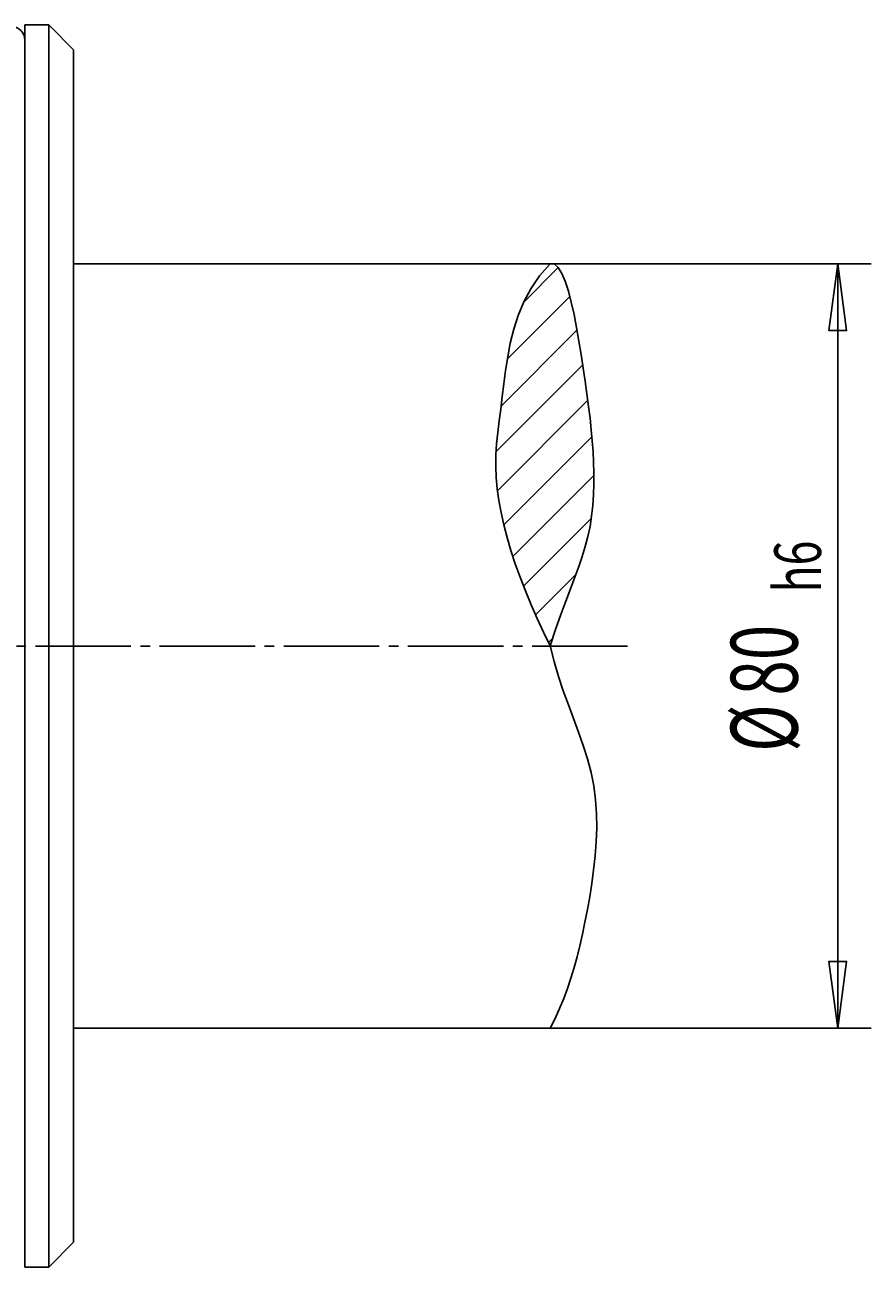
# Model space of a CAD drawing. Extents: x 0 to 1188, y 0 to 840.
# Drawn here: x 559 to 648, y 123 to 253 of the extents above; entities that cross this region are included whole.
import ezdxf

# ---------------------------------------------------------------- set-up
doc = ezdxf.new("R2010")
doc.units = 0
doc.header["$MEASUREMENT"] = 0
for name, pattern in [('AUSGEZOGEN', [0]), ('BRUCHLINIE', [0]), ('HILFSLINIE', [0]), ('MITTELLINIE', [13, 10, -1, 1, -1])]:
    doc.linetypes.add(name, pattern=pattern)
for name, color, linetype in [('BRUCHLINIE', 7, 'AUSGEZOGEN'), ('FERTIGUNGSBEMASSUNG', 7, 'AUSGEZOGEN'), ('MITTELLINIE', 7, 'AUSGEZOGEN'), ('SCHRAFFUR', 7, 'AUSGEZOGEN'), ('SICHTBARE_KANTE', 7, 'AUSGEZOGEN')]:
    doc.layers.add(name, color=color, linetype=linetype)
doc.dimstyles.get("Standard").update_dxf_attribs({"dimtxt": 0.18, "dimasz": 0.18, "dimexe": 0.18, "dimexo": 0.0625, "dimgap": 0.09, "dimtad": 0, "dimtih": 1, "dimtoh": 1, "dimdec": 4, "dimzin": 0, "dimtxsty": 'STANDARD', "dimcen": 0.09, "dimazin": 3, "dimtfac": 1, "dimtdec": 4, "dimtofl": 0, "dimtmove": 0, "dimatfit": 3, "dimtolj": 1, "dimtzin": 0})

# ---------------------------------------------------------------- blocks, each defined once
blk = doc.blocks.new('*D26')
at = {"layer": 'FERTIGUNGSBEMASSUNG', "color": 5, "linetype": 'HILFSLINIE'}
blk.add_line((644.357666, 148.422668), (644.356445, 228.422638), dxfattribs=at)
for points in [[(614.247375, 228.422211), (644.356445, 228.422638), (645.278137, 221.422668), (643.434998, 221.422638), (644.356445, 228.422638), (647.856445, 228.422699)], [(614.247314, 148.422226), (644.357666, 148.422668), (643.435974, 155.422653), (645.279114, 155.422668), (644.357666, 148.422668), (647.857666, 148.422714)]]:
    blk.add_lwpolyline(points, dxfattribs=at)
at = {"layer": 'FERTIGUNGSBEMASSUNG', "color": 7, "linetype": 'AUSGEZOGEN', "width": 0.7}
for s, height, rotation, p in [('h6', 4.9, 90.001022, (642.606934, 194.008636)), ('80', 6.999999, 90.00071, (640.157104, 183.228592)), ('%%c', 6.999999, 90, (640.157227, 177.348602))]:
    blk.add_text(s, height=height, rotation=rotation, dxfattribs=at).set_placement(p)
blk = doc.blocks.new('*X24')
at = {"layer": 'SCHRAFFUR', "color": 5, "linetype": 'HILFSLINIE'}
for p, q in [((611.466309, 224.376678), (615.103027, 228.013367)), ((616.313416, 224.98111), (609.762634, 218.430328)), ((609.103821, 213.52887), (617.058655, 221.483704)), ((617.655701, 217.838074), (608.594299, 208.776718)), ((608.735474, 204.675247), (618.191162, 214.13092)), ((618.620605, 210.317719), (609.39624, 201.093399)), ((610.343384, 197.797882), (618.823486, 206.278015)), ((618.553833, 201.765686), (611.461121, 194.672974)), ((612.709412, 191.678635), (616.934509, 195.903748)), ((614.525635, 189.252213), (614.066772, 188.79335))]:
    blk.add_line(p, q, dxfattribs=at)

msp = doc.modelspace()

# ---------------------------------------------------------------- linework, layer by layer
at = {"layer": 'BRUCHLINIE', "color": 3, "linetype": 'BRUCHLINIE'}
for points in [[(614.247375, 228.422211), (613.139771, 227.14682), (612.227539, 225.811157), (611.487793, 224.428223), (610.89801, 223.010986), (610.435425, 221.572449), (610.077393, 220.125641), (609.801208, 218.683533), (609.584229, 217.259155), (609.403687, 215.865479), (609.237061, 214.515503), (609.067627, 213.218384), (608.902771, 211.967651), (608.756104, 210.752991), (608.641113, 209.564087), (608.571289, 208.390625), (608.558044, 207.222336), (608.604065, 206.049103), (608.710022, 204.86084), (608.876404, 203.647461), (609.103943, 202.398895), (609.392517, 201.107727), (609.739685, 199.777176), (610.142273, 198.413162), (610.597168, 197.021561), (611.101196, 195.608261), (611.651123, 194.179184), (612.244019, 192.740204), (612.876587, 191.297211), (613.545776, 189.85611), (614.248413, 188.422806), (614.248413, 188.422791)], [(614.247375, 228.422211), (614.689209, 228.367401), (615.099426, 228.019135), (615.47998, 227.41275), (615.83313, 226.583557), (616.160828, 225.566925), (616.465271, 224.398224), (616.748535, 223.112793), (617.012756, 221.745941), (617.26001, 220.333038), (617.49231, 218.909454), (617.711304, 217.505585), (617.915771, 216.132111), (618.103943, 214.794861), (618.274048, 213.499542), (618.424377, 212.251984), (618.553223, 211.054657), (618.659058, 209.897156), (618.740356, 208.765747), (618.795776, 207.646774), (618.823853, 206.526535), (618.822449, 205.395386), (618.787048, 204.259933), (618.712341, 203.130814), (618.593262, 202.018707), (618.424438, 200.93425), (618.202087, 199.882584), (617.927979, 198.84668), (617.605347, 197.804031), (617.237122, 196.732071), (616.826599, 195.608261), (616.376831, 194.410095), (615.891052, 193.11499), (615.372253, 191.700439), (614.823669, 190.14389), (614.248413, 188.422821), (614.248413, 188.422791)], [(614.248413, 188.422791), (614.650879, 186.804474), (615.115234, 185.245331), (615.622803, 183.735916), (616.155151, 182.266815), (616.69342, 180.828629), (617.219177, 179.411942), (617.713684, 178.007309), (618.158447, 176.605347), (618.534668, 175.196609), (618.823853, 173.771698), (619.012512, 172.324173), (619.107849, 170.859573), (619.122131, 169.386414), (619.067749, 167.913193), (618.957031, 166.448456), (618.801453, 165.000504), (618.609497, 163.576843), (618.388794, 162.184784), (618.147034, 160.831619), (617.891785, 159.524689), (617.628723, 158.269073), (617.355286, 157.061203), (617.066895, 155.895264), (616.759033, 154.765503), (616.427124, 153.666107), (616.066589, 152.591293), (615.672913, 151.535294), (615.241516, 150.49231), (614.767822, 149.456543), (614.247314, 148.422211), (614.247314, 148.422211)]]:
    msp.add_lwpolyline(points, dxfattribs=at)
at = {"layer": 'MITTELLINIE', "color": 5, "linetype": 'MITTELLINIE'}
msp.add_line((622.357605, 188.421478), (135.357666, 188.421478), dxfattribs=at)
at = {"layer": 'SICHTBARE_KANTE', "color": 7, "linetype": 'AUSGEZOGEN'}
for p, q in [((559.247437, 253.421478), (559.247314, 123.421509)), ((559.247437, 253.421478), (561.747437, 253.421478)), ((561.747437, 253.421478), (561.747314, 123.421509)), ((561.747437, 253.421478), (564.347839, 250.821045)), ((564.347839, 250.821045), (564.347839, 126.022018)), ((614.247375, 228.422211), (564.347839, 228.421478)), ((614.247314, 148.422211), (564.347839, 148.421478)), ((561.747314, 123.421509), (564.347839, 126.022018)), ((559.247314, 123.421509), (561.747314, 123.421509))]:
    msp.add_line(p, q, dxfattribs=at)
msp.add_arc((557.797607, 251.801422), 1.449813, 0, 179.998795, dxfattribs=at)

# ---------------------------------------------------------------- block references
at = {"layer": 'SCHRAFFUR', "color": 7, "linetype": 'AUSGEZOGEN'}
msp.add_blockref('*X24', (0, 0), dxfattribs=at)

# ---------------------------------------------------------------- dimensions: what is measured, and where the dimension line sits
at = {"layer": 'FERTIGUNGSBEMASSUNG', "color": 5, "linetype": 'HILFSLINIE'}
dim = msp.add_aligned_dim(p1=(614.247314, 148.422211), p2=(614.247375, 228.422211), distance=-30.10907, text='@<>', dimstyle='Standard', dxfattribs=at)
dim.commit()
dim.dimension.update_dxf_attribs({"geometry": '*D26', "text_midpoint": (642.607056, 188.422623)})

doc.saveas('drawing.dxf')
